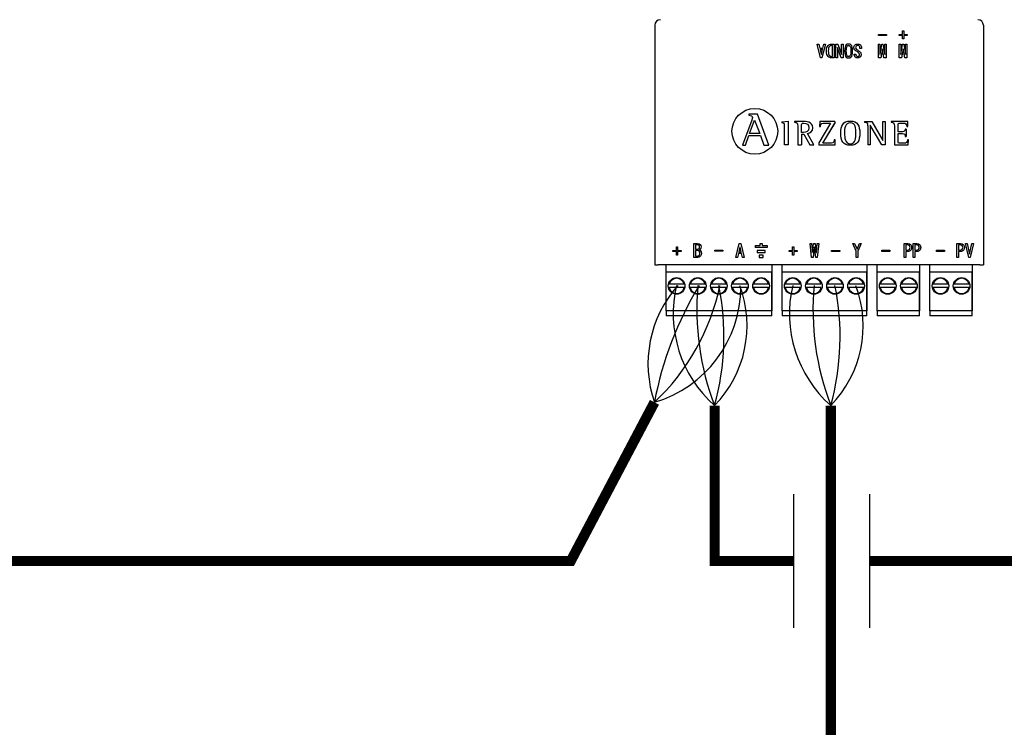
# Model space of a CAD drawing. Units: millimetres. Extents: x 358 to 30569, y 751 to 20258.
# Drawn here: x 7234 to 8207, y 2852 to 3551 of the extents above; entities that cross this region are included whole.
import ezdxf

# ---------------------------------------------------------------- set-up
doc = ezdxf.new("R2010")
doc.units = ezdxf.units.MM
doc.layers.add('AIRZONE CABLE', color=7, linetype='Continuous')
doc.layers.add('AIRZONE HARDWARE', color=7, linetype='Continuous')

msp = doc.modelspace()

# ---------------------------------------------------------------- linework, layer by layer
for p, q in [((7999.26, 2950.31), (7999.26, 3082.36)), ((8074.41, 2950.23), (8074.41, 3082.28))]:
    msp.add_line(p, q)
at = {"layer": 'AIRZONE CABLE', "color": 7, "linetype": 'ByBlock', "lineweight": -2, "const_width": 10.08}
for points in [[(7777.29, 3013.44), (7861.49, 3173.06), (7861.49, 3173.06), (7861.49, 3173.06), (7861.49, 3173.06)], [(7920.92, 3016.78), (7920.92, 3169.89), (7920.92, 3169.89), (7920.92, 3169.89), (7920.92, 3169.89)], [(8035.68, 2727.56), (8035.68, 3169.89), (8035.68, 3169.89), (8035.68, 3169.89), (8035.68, 3169.89)], [(7778.77, 3016.25), (7092.71, 3016.25), (7092.71, 3016.25), (7092.71, 3016.25), (7092.71, 3016.25)], [(7781.82, 3016.25), (7304.33, 3016.25)], [(7999.26, 3016.33), (7916.17, 3016.33), (7916.17, 3016.33), (7916.17, 3016.33), (7916.17, 3016.33)], [(8778.65, 3016.25), (8074.41, 3016.25), (8074.41, 3016.25), (8074.41, 3016.25), (8074.41, 3016.25)]]:
    msp.add_lwpolyline(points, dxfattribs=at)
at = {"layer": 'AIRZONE CABLE', "color": 1, "lineweight": 30}
for centre, radius, start, end in [((7971.6, 3211.05), 116.49, 138.44349, 199.03556), ((8000.97, 3260.53), 120.94, 166.58295, 228.55221), ((8115.73, 3260.53), 120.94, 166.58295, 228.55221)]:
    msp.add_arc(centre, radius, start, end, dxfattribs=at)
at = {"layer": 'AIRZONE CABLE', "color": 3, "lineweight": 30}
for centre, radius, start, end in [((8200.59, 3109.41), 345.03, 148.7303, 169.36899), ((8166.24, 3264.38), 262.89, 174.71483, 201.06573), ((8281, 3264.38), 262.89, 174.71483, 201.06573)]:
    msp.add_arc(centre, radius, start, end, dxfattribs=at)
at = {"layer": 'AIRZONE CABLE', "color": 7, "lineweight": 30}
for centre, radius, start, end in [((7708.46, 3334.82), 222.67, 313.41071, 347.96367), ((7676.07, 3237.82), 254.1, 344.49398, 11.52736), ((7790.82, 3237.82), 254.1, 344.49398, 11.52736)]:
    msp.add_arc(centre, radius, start, end, dxfattribs=at)
at = {"layer": 'AIRZONE CABLE', "color": 5, "lineweight": 30}
for centre, radius, start, end in [((7840.39, 3248.56), 112.58, 315.66815, 20.65565), ((7955.15, 3248.56), 112.58, 315.66815, 20.65565), ((7827.65, 3287.44), 119.28, 286.47988, 359.77253)]:
    msp.add_arc(centre, radius, start, end, dxfattribs=at)
at = {"layer": 'AIRZONE HARDWARE'}
for p, q in [((7861.82, 3545.62), (7861.82, 3308.82)), ((8186.48, 3545.62), (8186.48, 3308.82)), ((7960.97, 3327.89), (7960.97, 3325.89))]:
    msp.add_line(p, q, dxfattribs=at)
at = {"layer": 'AIRZONE HARDWARE', "color": 7, "linetype": 'Continuous'}
for p, q in [((8082.77, 3535.44), (8082.77, 3536.56)), ((8082.77, 3536.56), (8090.77, 3536.56)), ((8090.77, 3535.44), (8082.77, 3535.44)), ((8082.77, 3535.44), (8082.77, 3535.43)), ((8090.77, 3535.43), (8082.77, 3535.43)), ((8090.77, 3536.56), (8090.77, 3535.44)), ((8090.77, 3535.44), (8090.77, 3535.43)), ((8103.19, 3535.44), (8103.19, 3536.56)), ((8103.19, 3536.56), (8106.63, 3536.56)), ((8106.63, 3535.44), (8103.19, 3535.44)), ((8103.19, 3535.44), (8103.19, 3535.43)), ((8106.63, 3535.43), (8103.19, 3535.43)), ((8106.63, 3536.56), (8106.63, 3540.01)), ((8106.63, 3540.01), (8107.83, 3540.01)), ((8106.63, 3532), (8106.63, 3535.44)), ((8107.83, 3532), (8106.63, 3532)), ((8106.63, 3532), (8106.63, 3531.99)), ((8107.83, 3531.99), (8106.63, 3531.99)), ((8107.83, 3540.01), (8107.83, 3536.56)), ((8107.83, 3536.56), (8111.27, 3536.56)), ((8111.27, 3535.44), (8107.83, 3535.44)), ((8107.83, 3535.44), (8107.83, 3532)), ((8111.27, 3535.43), (8107.83, 3535.43)), ((8107.83, 3532), (8107.83, 3531.99)), ((8111.27, 3536.56), (8111.27, 3535.44)), ((8111.27, 3535.44), (8111.27, 3535.43)), ((8025.6, 3513.29), (8022.09, 3526.99)), ((8022.09, 3526.99), (8022.09, 3526.98)), ((8022.09, 3526.99), (8023.77, 3526.99)), ((8025.6, 3513.28), (8022.09, 3526.98)), ((8023.77, 3526.99), (8024.76, 3522.98)), ((8024.76, 3522.98), (8027.84, 3522.98)), ((8027.49, 3521.65), (8025.11, 3521.65)), ((8025.11, 3521.65), (8026.23, 3517.01)), ((8027.49, 3521.64), (8025.11, 3521.64)), ((8026.37, 3517.01), (8027.49, 3521.65)), ((8030.51, 3526.99), (8027, 3513.29)), ((8030.51, 3526.98), (8027, 3513.28)), ((8027.84, 3522.98), (8028.83, 3526.99)), ((8028.83, 3526.99), (8030.51, 3526.99)), ((8030.51, 3526.99), (8030.51, 3526.98)), ((8037.33, 3525.65), (8036.56, 3525.65)), ((8037.33, 3525.64), (8036.56, 3525.64)), ((8037.33, 3514.63), (8037.33, 3525.65)), ((8038.95, 3526.99), (8038.95, 3513.29)), ((8040.7, 3513.29), (8040.7, 3526.99)), ((8040.7, 3526.99), (8042.66, 3526.99)), ((8042.31, 3523.55), (8042.31, 3513.29)), ((8042.39, 3523.55), (8042.31, 3523.55)), ((8042.39, 3523.54), (8042.31, 3523.54)), ((8046.04, 3513.29), (8042.39, 3523.55)), ((8042.39, 3523.55), (8042.39, 3523.54)), ((8046.04, 3513.28), (8042.39, 3523.54)), ((8042.66, 3526.99), (8046.32, 3516.73)), ((8046.39, 3516.73), (8046.39, 3526.99)), ((8046.39, 3526.99), (8048.01, 3526.99)), ((8048.01, 3526.99), (8048.01, 3513.29)), ((8058.54, 3523.2), (8058.54, 3523.19)), ((8066.06, 3522.7), (8064.44, 3522.7)), ((8064.44, 3522.7), (8064.44, 3522.69)), ((8066.06, 3522.69), (8064.44, 3522.69)), ((8066.06, 3522.7), (8066.06, 3522.69)), ((8082.9, 3513.29), (8082.9, 3526.99)), ((8082.9, 3526.99), (8084.31, 3526.99)), ((8084.31, 3526.99), (8084.31, 3516.73)), ((8084.44, 3516.73), (8086.13, 3526.99)), ((8086.63, 3522.21), (8085.15, 3513.29)), ((8086.63, 3522.2), (8085.15, 3513.28)), ((8086.13, 3526.99), (8087.26, 3526.99)), ((8086.76, 3522.21), (8086.63, 3522.21)), ((8086.63, 3522.21), (8086.63, 3522.2)), ((8086.76, 3522.2), (8086.63, 3522.2)), ((8088.24, 3513.29), (8086.76, 3522.21)), ((8086.76, 3522.21), (8086.76, 3522.2)), ((8088.24, 3513.28), (8086.76, 3522.2)), ((8087.26, 3526.99), (8088.94, 3516.73)), ((8089.09, 3516.73), (8089.09, 3526.99)), ((8089.09, 3526.99), (8090.49, 3526.99)), ((8090.49, 3526.99), (8090.49, 3513.29)), ((8103.4, 3513.29), (8103.4, 3526.99)), ((8103.4, 3526.99), (8104.81, 3526.99)), ((8104.81, 3526.99), (8104.81, 3516.73)), ((8104.94, 3516.73), (8106.63, 3526.99)), ((8107.13, 3522.21), (8105.65, 3513.29)), ((8107.13, 3522.2), (8105.65, 3513.28)), ((8106.63, 3526.99), (8107.76, 3526.99)), ((8107.26, 3522.21), (8107.13, 3522.21)), ((8107.13, 3522.21), (8107.13, 3522.2)), ((8107.26, 3522.2), (8107.13, 3522.2)), ((8108.74, 3513.29), (8107.26, 3522.21)), ((8107.26, 3522.21), (8107.26, 3522.2)), ((8108.74, 3513.28), (8107.26, 3522.2)), ((8107.76, 3526.99), (8109.44, 3516.73)), ((8109.58, 3516.73), (8109.58, 3526.99)), ((8109.58, 3526.99), (8110.99, 3526.99)), ((8110.99, 3526.99), (8110.99, 3513.29)), ((8027, 3513.29), (8025.6, 3513.29)), ((8025.6, 3513.29), (8025.6, 3513.28)), ((8027, 3513.28), (8025.6, 3513.28)), ((8026.23, 3517.01), (8026.37, 3517.01)), ((8027, 3513.29), (8027, 3513.28)), ((8031.5, 3520.17), (8031.5, 3520.16)), ((8038.95, 3513.29), (8036.56, 3513.29)), ((8038.95, 3513.28), (8036.56, 3513.28)), ((8038.95, 3513.29), (8038.95, 3513.28)), ((8042.31, 3513.29), (8040.7, 3513.29)), ((8040.7, 3513.29), (8040.7, 3513.28)), ((8042.31, 3513.28), (8040.7, 3513.28)), ((8042.31, 3513.29), (8042.31, 3513.28)), ((8048.01, 3513.29), (8046.04, 3513.29)), ((8046.04, 3513.29), (8046.04, 3513.28)), ((8048.01, 3513.28), (8046.04, 3513.28)), ((8046.32, 3516.73), (8046.39, 3516.73)), ((8048.01, 3513.29), (8048.01, 3513.28)), ((8049.41, 3520.11), (8049.41, 3520.09)), ((8057.2, 3520.09), (8057.2, 3520.11)), ((8058.89, 3517.08), (8060.51, 3517.08)), ((8058.89, 3516.86), (8058.89, 3516.85)), ((8060.51, 3517.08), (8060.51, 3517.07)), ((8065.64, 3516.67), (8065.64, 3516.68)), ((8085.15, 3513.29), (8082.9, 3513.29)), ((8082.9, 3513.29), (8082.9, 3513.28)), ((8085.15, 3513.28), (8082.9, 3513.28)), ((8084.31, 3516.73), (8084.44, 3516.73)), ((8085.15, 3513.29), (8085.15, 3513.28)), ((8090.49, 3513.29), (8088.24, 3513.29)), ((8088.24, 3513.29), (8088.24, 3513.28)), ((8090.49, 3513.28), (8088.24, 3513.28)), ((8088.94, 3516.73), (8089.09, 3516.73)), ((8090.49, 3513.29), (8090.49, 3513.28)), ((8105.65, 3513.29), (8103.4, 3513.29)), ((8103.4, 3513.29), (8103.4, 3513.28)), ((8105.65, 3513.28), (8103.4, 3513.28)), ((8104.81, 3516.73), (8104.94, 3516.73)), ((8105.65, 3513.29), (8105.65, 3513.28)), ((8110.99, 3513.29), (8108.74, 3513.29)), ((8108.74, 3513.29), (8108.74, 3513.28)), ((8110.99, 3513.28), (8108.74, 3513.28)), ((8109.44, 3516.73), (8109.58, 3516.73)), ((8110.99, 3513.29), (8110.99, 3513.28)), ((7954.87, 3457.6), (7954.87, 3456.6)), ((7963.35, 3457.6), (7954.87, 3457.6)), ((7963.35, 3457.59), (7954.87, 3457.59)), ((7958.34, 3454.47), (7958.34, 3454.48)), ((7974.36, 3427.24), (7963.35, 3457.6)), ((7963.35, 3457.6), (7963.35, 3457.59)), ((7957.57, 3451.82), (7948.6, 3427.24)), ((7955.54, 3438.74), (7960.37, 3451.91)), ((7957.57, 3451.82), (7957.57, 3451.81)), ((7960.37, 3451.91), (7965.51, 3438.74)), ((7987.25, 3450.17), (7993.69, 3450.87)), ((7987.25, 3450.17), (7987.25, 3449.2)), ((7993.69, 3450.87), (7993.69, 3427.31)), ((7999.76, 3450.49), (7999.76, 3449.74)), ((8006.82, 3439.64), (8006.82, 3445.77)), ((8017.95, 3444.32), (8017.95, 3444.33)), ((8035.43, 3448.88), (8023.89, 3429.31)), ((8024.72, 3450.49), (8024.58, 3445.5)), ((8024.58, 3445.5), (8024.58, 3445.49)), ((8024.58, 3445.5), (8025.54, 3445.5)), ((8024.58, 3445.49), (8025.54, 3445.49)), ((8039.67, 3450.49), (8024.72, 3450.49)), ((8025.54, 3445.5), (8025.54, 3445.49)), ((8027.99, 3428.93), (8039.67, 3448.67)), ((8027.99, 3428.92), (8039.67, 3448.66)), ((8039.67, 3450.49), (8039.67, 3448.66)), ((8069.01, 3450.49), (8069.01, 3449.71)), ((8069.01, 3450.49), (8076.28, 3450.49)), ((8072.46, 3446.09), (8072.46, 3427.3)), ((8074.69, 3446.91), (8074.63, 3446.91)), ((8074.63, 3446.91), (8074.63, 3427.3)), ((8086.06, 3427.31), (8074.69, 3446.91)), ((8076.28, 3450.49), (8087.13, 3431.76)), ((8087.2, 3431.76), (8087.2, 3450.49)), ((8087.2, 3450.49), (8089.37, 3450.49)), ((8089.37, 3450.49), (8089.37, 3427.31)), ((8095.24, 3450.49), (8095.24, 3449.72)), ((8111.75, 3450.49), (8095.24, 3450.49)), ((8110.88, 3445.4), (8111.86, 3445.4)), ((8111.86, 3445.4), (8111.75, 3450.49)), ((7951.39, 3427.24), (7954.78, 3436.62)), ((7954.78, 3436.62), (7966.28, 3436.62)), ((7965.51, 3438.74), (7955.54, 3438.74)), ((7966.28, 3436.62), (7969.67, 3427.24)), ((8006.82, 3438.02), (8006.82, 3427.31)), ((8006.82, 3438.02), (8008.96, 3438.02)), ((8008.96, 3438.02), (8015.05, 3427.31)), ((8019.01, 3427.31), (8012.68, 3438.64)), ((8102.3, 3438.61), (8102.3, 3438.6)), ((8110.26, 3442.88), (8109.29, 3442.88)), ((8109.29, 3435.65), (8109.29, 3435.64)), ((8109.29, 3435.64), (8110.26, 3435.64)), ((8110.26, 3442.88), (8110.26, 3435.64)), ((7948.6, 3427.24), (7951.39, 3427.24)), ((7969.67, 3427.24), (7974.36, 3427.24)), ((7993.69, 3427.31), (7989.9, 3427.31)), ((8003.03, 3427.31), (8006.82, 3427.31)), ((8015.05, 3427.31), (8019.01, 3427.31)), ((8023.89, 3429.31), (8023.89, 3427.3)), ((8023.89, 3427.31), (8039.94, 3427.31)), ((8023.89, 3427.3), (8039.94, 3427.3)), ((8040.08, 3432.31), (8039.12, 3432.31)), ((8039.94, 3427.31), (8040.08, 3432.31)), ((8039.94, 3427.3), (8040.08, 3432.29)), ((8039.94, 3427.31), (8039.94, 3427.3)), ((8040.08, 3432.31), (8040.08, 3432.29)), ((8074.63, 3427.3), (8072.46, 3427.3)), ((8089.37, 3427.31), (8086.06, 3427.31)), ((8087.13, 3431.76), (8087.2, 3431.76)), ((8098.51, 3427.31), (8112.27, 3427.31)), ((8112.37, 3432.31), (8111.39, 3432.31)), ((8112.27, 3427.31), (8112.37, 3432.31)), ((8112.37, 3432.31), (8112.37, 3432.29)), ((7900.45, 3316.2), (7900.45, 3329.9)), ((7900.45, 3329.9), (7904.11, 3329.9)), ((7902.07, 3328.57), (7902.07, 3324.42)), ((7941.77, 3316.2), (7945.28, 3329.9)), ((7945.28, 3329.9), (7946.69, 3329.9)), ((7946.69, 3329.9), (7950.2, 3316.2)), ((8016.75, 3316.21), (8015.21, 3329.91)), ((8015.21, 3329.91), (8015.21, 3329.9)), ((8015.21, 3329.91), (8016.62, 3329.91)), ((8016.62, 3329.91), (8017.52, 3321.13)), ((8017.67, 3321.13), (8018.71, 3329.91)), ((8018.71, 3329.91), (8020.27, 3329.91)), ((8020.27, 3329.91), (8021.32, 3321.13)), ((8021.46, 3321.13), (8022.37, 3329.91)), ((8023.78, 3329.91), (8022.24, 3316.21)), ((8022.37, 3329.91), (8023.78, 3329.91)), ((8023.78, 3329.91), (8023.78, 3329.9)), ((8057.55, 3329.91), (8059.16, 3329.91)), ((8060.85, 3322.46), (8057.55, 3329.91)), ((8059.16, 3329.91), (8061.62, 3324.36)), ((8061.7, 3324.36), (8064.15, 3329.91)), ((8065.77, 3329.91), (8062.47, 3322.46)), ((8064.15, 3329.91), (8065.77, 3329.91)), ((8108.19, 3316.2), (8108.19, 3329.9)), ((8108.19, 3329.9), (8111.84, 3329.9)), ((8109.81, 3328.57), (8109.81, 3323.37)), ((8117.18, 3316.2), (8117.18, 3329.9)), ((8117.18, 3329.9), (8120.83, 3329.9)), ((8118.8, 3328.57), (8118.8, 3323.37)), ((8160.31, 3316.2), (8160.31, 3329.9)), ((8160.31, 3329.9), (8163.96, 3329.9)), ((8161.93, 3328.57), (8161.93, 3323.37)), ((8171.97, 3316.2), (8168.67, 3329.9)), ((8168.67, 3329.9), (8170.29, 3329.9)), ((8170.29, 3329.9), (8172.67, 3319.51)), ((8172.81, 3319.51), (8175.2, 3329.9)), ((8176.82, 3329.9), (8173.51, 3316.2)), ((8175.2, 3329.9), (8176.82, 3329.9)), ((7879.66, 3321.97), (7879.66, 3323.1)), ((7879.66, 3323.1), (7883.11, 3323.1)), ((7883.11, 3321.97), (7879.66, 3321.97)), ((7883.11, 3323.1), (7883.11, 3326.53)), ((7883.11, 3326.53), (7884.3, 3326.53)), ((7883.11, 3318.53), (7883.11, 3321.97)), ((7884.3, 3318.53), (7883.11, 3318.53)), ((7884.3, 3326.53), (7884.3, 3323.1)), ((7884.3, 3323.1), (7887.74, 3323.1)), ((7887.74, 3321.97), (7884.3, 3321.97)), ((7884.3, 3321.97), (7884.3, 3318.53)), ((7887.74, 3323.1), (7887.74, 3321.97)), ((7902.07, 3324.42), (7904.18, 3324.42)), ((7902.07, 3323.08), (7902.07, 3317.54)), ((7907.62, 3326.52), (7907.62, 3326.53)), ((7921.09, 3322.31), (7921.09, 3323.44)), ((7921.09, 3323.44), (7929.09, 3323.44)), ((7929.09, 3322.31), (7921.09, 3322.31)), ((7929.09, 3323.44), (7929.09, 3322.31)), ((7944.44, 3320.21), (7943.46, 3316.2)), ((7947.53, 3320.21), (7944.44, 3320.21)), ((7945.92, 3326.18), (7944.79, 3321.54)), ((7944.79, 3321.54), (7947.18, 3321.54)), ((7946.05, 3326.18), (7945.92, 3326.18)), ((7947.18, 3321.54), (7946.05, 3326.18)), ((7948.51, 3316.2), (7947.53, 3320.21)), ((7994.42, 3321.97), (7994.42, 3323.1)), ((7994.42, 3323.1), (7997.87, 3323.1)), ((7997.87, 3321.97), (7994.42, 3321.97)), ((7997.87, 3323.1), (7997.87, 3326.53)), ((7997.87, 3326.53), (7999.06, 3326.53)), ((7997.87, 3318.53), (7997.87, 3321.97)), ((7999.06, 3318.53), (7997.87, 3318.53)), ((7999.06, 3326.53), (7999.06, 3323.1)), ((7999.06, 3323.1), (8002.5, 3323.1)), ((8002.5, 3321.97), (7999.06, 3321.97)), ((7999.06, 3321.97), (7999.06, 3318.53)), ((8002.5, 3323.1), (8002.5, 3321.97)), ((8017.52, 3321.13), (8017.67, 3321.13)), ((8019.42, 3326.46), (8018.16, 3316.21)), ((8019.56, 3326.46), (8019.42, 3326.46)), ((8020.83, 3316.21), (8019.56, 3326.46)), ((8021.32, 3321.13), (8021.46, 3321.13)), ((8036.55, 3323.1), (8044.56, 3323.1)), ((8036.55, 3321.97), (8036.55, 3323.1)), ((8044.56, 3321.97), (8036.55, 3321.97)), ((8044.56, 3323.1), (8044.56, 3321.97)), ((8060.85, 3316.21), (8060.85, 3322.46)), ((8061.62, 3324.36), (8061.7, 3324.36)), ((8062.47, 3322.46), (8062.47, 3316.21)), ((8086.09, 3322.17), (8086.09, 3323.3)), ((8086.09, 3323.3), (8094.09, 3323.3)), ((8094.09, 3322.17), (8086.09, 3322.17)), ((8094.09, 3323.3), (8094.09, 3322.17)), ((8109.81, 3322.03), (8109.81, 3316.2)), ((8115.57, 3325.95), (8115.57, 3325.96)), ((8118.8, 3322.03), (8118.8, 3316.2)), ((8124.56, 3325.95), (8124.56, 3325.96)), ((8140.11, 3322.17), (8140.11, 3323.3)), ((8140.11, 3323.3), (8148.12, 3323.3)), ((8148.12, 3322.17), (8140.11, 3322.17)), ((8148.12, 3323.3), (8148.12, 3322.17)), ((8161.93, 3322.03), (8161.93, 3316.2)), ((8167.68, 3325.95), (8167.68, 3325.96)), ((8172.67, 3319.51), (8172.81, 3319.51)), ((7861.82, 3308.82), (7865.24, 3308.82)), ((8183.07, 3308.82), (7865.24, 3308.82)), ((7872.9, 3263.34), (7872.9, 3308.82)), ((7943.46, 3316.2), (7941.77, 3316.2)), ((7950.2, 3316.2), (7948.51, 3316.2)), ((7977.3, 3308.82), (7977.3, 3263.34)), ((7987.65, 3263.34), (7987.65, 3308.82)), ((8018.16, 3316.21), (8016.75, 3316.21)), ((8022.24, 3316.21), (8020.83, 3316.21)), ((8062.47, 3316.21), (8060.85, 3316.21)), ((8071.17, 3308.82), (8071.17, 3263.34)), ((8081.55, 3263.34), (8081.55, 3308.82)), ((8109.81, 3316.2), (8108.19, 3316.2)), ((8118.8, 3316.2), (8117.18, 3316.2)), ((8123.31, 3308.82), (8123.31, 3263.34)), ((8133.66, 3263.34), (8133.66, 3308.82)), ((8161.93, 3316.2), (8160.31, 3316.2)), ((8173.51, 3316.2), (8171.97, 3316.2)), ((8175.42, 3308.82), (8175.42, 3263.34)), ((8183.07, 3308.82), (8186.48, 3308.82)), ((7977.3, 3301.7), (7872.9, 3301.7)), ((7872.9, 3263.34), (7872.9, 3301.7)), ((7977.3, 3263.34), (7977.3, 3301.7)), ((8071.17, 3301.7), (7987.65, 3301.7)), ((7987.65, 3263.34), (7987.65, 3301.7)), ((8071.17, 3263.34), (8071.17, 3301.7)), ((8123.31, 3301.7), (8081.55, 3301.7)), ((8081.55, 3263.34), (8081.55, 3301.7)), ((8123.31, 3263.34), (8123.31, 3301.7)), ((8175.42, 3301.7), (8133.66, 3301.7)), ((8133.66, 3263.34), (8133.66, 3301.7)), ((8175.42, 3263.34), (8175.42, 3301.7)), ((7890.69, 3289.64), (7875.98, 3289.64)), ((7911.57, 3289.64), (7896.86, 3289.64)), ((7932.45, 3289.64), (7917.74, 3289.64)), ((7953.33, 3289.64), (7938.62, 3289.64)), ((7974.21, 3289.64), (7959.5, 3289.64)), ((8005.45, 3289.64), (7990.74, 3289.64)), ((8026.33, 3289.64), (8011.62, 3289.64)), ((8047.21, 3289.64), (8032.5, 3289.64)), ((8068.09, 3289.64), (8053.38, 3289.64)), ((8099.34, 3289.64), (8084.63, 3289.64)), ((8120.22, 3289.64), (8105.51, 3289.64)), ((8151.46, 3289.64), (8136.75, 3289.64)), ((8172.34, 3289.64), (8157.63, 3289.64)), ((7890.69, 3286.36), (7875.98, 3286.36)), ((7911.57, 3286.36), (7896.86, 3286.36)), ((7932.45, 3286.36), (7917.74, 3286.36)), ((7953.33, 3286.36), (7938.62, 3286.36)), ((7974.21, 3286.36), (7959.5, 3286.36)), ((8005.45, 3286.36), (7990.74, 3286.36)), ((8026.33, 3286.36), (8011.62, 3286.36)), ((8047.21, 3286.36), (8032.5, 3286.36)), ((8068.09, 3286.36), (8053.38, 3286.36)), ((8099.34, 3286.36), (8084.63, 3286.36)), ((8120.22, 3286.36), (8105.51, 3286.36)), ((8151.46, 3286.36), (8136.75, 3286.36)), ((8172.34, 3286.36), (8157.63, 3286.36)), ((7977.3, 3263.34), (7872.9, 3263.34)), ((7872.9, 3263.34), (7872.9, 3259.48)), ((7872.9, 3259.48), (7872.9, 3258.41)), ((7977.3, 3259.48), (7977.3, 3263.34)), ((7977.3, 3258.41), (7977.3, 3259.48)), ((8071.17, 3263.34), (7987.65, 3263.34)), ((7987.65, 3263.34), (7987.65, 3259.48)), ((7987.65, 3259.48), (7987.65, 3258.41)), ((8071.17, 3259.48), (8071.17, 3263.34)), ((8071.17, 3258.41), (8071.17, 3259.48)), ((8123.31, 3263.34), (8081.55, 3263.34)), ((8081.55, 3263.34), (8081.55, 3259.48)), ((8081.55, 3259.48), (8081.55, 3258.41)), ((8123.31, 3259.48), (8123.31, 3263.34)), ((8123.31, 3258.41), (8123.31, 3259.48)), ((8175.42, 3263.34), (8133.66, 3263.34)), ((8133.66, 3263.34), (8133.66, 3259.48)), ((8133.66, 3259.48), (8133.66, 3258.41)), ((8175.42, 3259.48), (8175.42, 3263.34)), ((8175.42, 3258.41), (8175.42, 3259.48)), ((7977.3, 3258.41), (7872.9, 3258.41)), ((8071.17, 3258.41), (7987.65, 3258.41)), ((8123.31, 3258.41), (8081.55, 3258.41)), ((8175.42, 3258.41), (8133.66, 3258.41))]:
    msp.add_line(p, q, dxfattribs=at)
at = {"layer": 'AIRZONE HARDWARE', "color": 7, "linetype": 'Continuous', "ltscale": 25.4}
for p, q in [((7960.97, 3327.89), (7965.85, 3327.89)), ((7965.85, 3327.89), (7965.85, 3329.9)), ((7965.85, 3329.9), (7967.86, 3329.9)), ((7967.86, 3329.9), (7967.86, 3327.89)), ((7967.86, 3327.89), (7972.74, 3327.89)), ((7972.74, 3327.89), (7972.74, 3325.89)), ((7972.74, 3325.89), (7960.97, 3325.89)), ((7970.78, 3323.08), (7962.93, 3323.08)), ((7962.93, 3323.08), (7962.93, 3321.07)), ((7962.93, 3321.07), (7970.78, 3321.07)), ((7968.82, 3318.26), (7964.89, 3318.26)), ((7964.89, 3318.26), (7964.89, 3316.2)), ((7968.82, 3316.2), (7968.82, 3318.26)), ((7970.78, 3321.07), (7970.78, 3323.08)), ((7964.89, 3316.2), (7968.82, 3316.2))]:
    msp.add_line(p, q, dxfattribs=at)
at = {"layer": 'AIRZONE HARDWARE'}
msp.add_circle((7960.66, 3440.78), 22.6, dxfattribs=at)
at = {"layer": 'AIRZONE HARDWARE', "color": 7, "linetype": 'Continuous'}
for centre in [(7883.34, 3288), (7904.22, 3288), (7925.1, 3288), (7945.98, 3288), (7966.86, 3288), (7998.09, 3288), (8018.97, 3288), (8039.85, 3288), (8060.73, 3288), (8091.99, 3288), (8112.87, 3288), (8144.1, 3288), (8164.98, 3288)]:
    msp.add_circle(centre, 8.22, dxfattribs=at)
for centre, radius, start, end in [((7867.3, 3545.57), 5.48, 90, 179.5), ((8181, 3545.57), 5.48, 0.5, 90), ((7883.34, 3288), 7.54, 12.60226, 167.39774), ((7904.22, 3288), 7.54, 12.60226, 167.39774), ((7925.1, 3288), 7.54, 12.60226, 167.39774), ((7945.98, 3288), 7.54, 12.60226, 167.39774), ((7966.86, 3288), 7.54, 12.60226, 167.39774), ((7998.09, 3288), 7.54, 12.60226, 167.39774), ((8018.97, 3288), 7.54, 12.60226, 167.39774), ((8039.85, 3288), 7.54, 12.60226, 167.39774), ((8060.73, 3288), 7.54, 12.60226, 167.39774), ((8091.99, 3288), 7.54, 12.60226, 167.39774), ((8112.87, 3288), 7.54, 12.60226, 167.39774), ((8144.1, 3288), 7.54, 12.60226, 167.39774), ((8164.98, 3288), 7.54, 12.60226, 167.39774), ((7883.34, 3288), 7.54, 192.60226, 347.39774), ((7904.22, 3288), 7.54, 192.60226, 347.39774), ((7925.1, 3288), 7.54, 192.60226, 347.39774), ((7945.98, 3288), 7.54, 192.60226, 347.39774), ((7966.86, 3288), 7.54, 192.60226, 347.39774), ((7998.09, 3288), 7.54, 192.60226, 347.39774), ((8018.97, 3288), 7.54, 192.60226, 347.39774), ((8039.85, 3288), 7.54, 192.60226, 347.39774), ((8060.73, 3288), 7.54, 192.60226, 347.39774), ((8091.99, 3288), 7.54, 192.60226, 347.39774), ((8112.87, 3288), 7.54, 192.60226, 347.39774), ((8144.1, 3288), 7.54, 192.60226, 347.39774), ((8164.98, 3288), 7.54, 192.60226, 347.39774)]:
    msp.add_arc(centre, radius, start, end, dxfattribs=at)
for points, knots in [([(8036.56, 3513.29), (8035.1, 3513.29), (8033.96, 3513.72), (8032.04, 3515.64), (8031.5, 3517.51), (8031.5, 3522.8), (8031.99, 3524.6), (8032.97, 3525.59), (8033.91, 3526.52), (8035.1, 3526.99), (8036.56, 3526.99), (8037.36, 3526.99), (8038.15, 3526.99), (8038.95, 3526.99)], [0, 0, 0, 0, 0.199565, 0.199565, 0.456148, 0.456148, 0.709431, 0.709431, 0.709431, 0.890646, 0.890646, 0.890646, 1, 1, 1, 1]), ([(8036.56, 3525.65), (8035.71, 3525.65), (8034.97, 3525.33), (8033.6, 3523.97), (8033.25, 3522.47), (8033.25, 3517.84), (8033.63, 3516.29), (8034.98, 3514.93), (8035.71, 3514.63), (8036.56, 3514.63), (8036.82, 3514.63), (8037.07, 3514.63), (8037.33, 3514.63)], [0, 0, 0, 0, 0.23536, 0.23536, 0.486004, 0.486004, 0.741323, 0.741323, 0.949687, 0.949687, 0.949687, 1, 1, 1, 1]), ([(8036.56, 3525.64), (8035.71, 3525.64), (8034.97, 3525.32), (8033.6, 3523.96), (8033.25, 3522.46), (8033.25, 3520.16), (8033.25, 3520.16), (8033.25, 3520.15)], [0, 0, 0, 0, 0.2353603, 0.2353603, 0.4860036, 0.4860036, 0.4864036, 0.4864036, 0.4864036, 0.4864036]), ([(8050.95, 3514.21), (8049.93, 3515.23), (8049.41, 3517.2), (8049.41, 3523.06), (8049.93, 3525.05), (8051.56, 3526.68), (8052.34, 3526.99), (8054.26, 3526.99), (8055.05, 3526.68), (8056.69, 3525.05), (8057.2, 3523.06), (8057.2, 3517.2), (8056.69, 3515.23), (8055.05, 3513.6), (8054.26, 3513.29), (8052.34, 3513.29), (8051.56, 3513.6), (8050.95, 3514.21)], [0, 0, 0, 0, 0.15152, 0.15152, 0.305722, 0.305722, 0.396958, 0.396958, 0.493216, 0.493216, 0.655906, 0.655906, 0.815767, 0.815767, 0.910351, 0.910351, 1, 1, 1, 1]), ([(8054.68, 3515.26), (8055.29, 3515.87), (8055.59, 3517.49), (8055.59, 3522.78), (8055.29, 3524.41), (8054.68, 3525.02), (8054.25, 3525.44), (8053.79, 3525.65), (8052.8, 3525.65), (8052.36, 3525.45), (8051.94, 3525.02), (8051.34, 3524.41), (8051.02, 3522.78), (8051.02, 3517.49), (8051.33, 3515.87), (8052.36, 3514.84), (8052.8, 3514.63), (8053.79, 3514.63), (8054.26, 3514.84), (8054.68, 3515.26)], [0, 0, 0, 0, 0.189428, 0.189428, 0.38257, 0.38257, 0.38257, 0.443872, 0.443872, 0.500065, 0.500065, 0.500065, 0.647276, 0.647276, 0.791656, 0.791656, 0.891299, 0.891299, 1, 1, 1, 1]), ([(8051.02, 3520.11), (8051.02, 3522.77), (8051.34, 3524.4), (8051.94, 3525.01), (8052.36, 3525.44), (8052.8, 3525.64), (8053.79, 3525.64), (8054.25, 3525.43), (8054.68, 3525.01), (8055.29, 3524.4), (8055.59, 3522.77), (8055.59, 3520.09), (8055.59, 3520.09), (8055.59, 3520.09)], [0.3529678, 0.3529678, 0.3529678, 0.3529678, 0.4999347, 0.4999347, 0.4999347, 0.556128, 0.556128, 0.6174298, 0.6174298, 0.6174298, 0.810572, 0.810572, 0.8107099, 0.8107099, 0.8107099, 0.8107099]), ([(8063.1, 3518.42), (8062.12, 3519.25), (8061.14, 3519.97), (8060.16, 3520.53), (8059.08, 3521.13), (8058.54, 3522.02), (8058.54, 3524.37), (8058.89, 3525.3), (8060.25, 3526.66), (8061.16, 3526.99), (8063.46, 3526.99), (8064.33, 3526.68), (8065.68, 3525.33), (8066.06, 3524.44), (8066.06, 3523.4), (8066.06, 3523.17), (8066.06, 3522.93), (8066.06, 3522.7)], [0, 0, 0, 0, 0.185901, 0.185901, 0.185901, 0.343503, 0.343503, 0.501105, 0.501105, 0.649097, 0.649097, 0.790607, 0.790607, 0.964008, 0.964008, 0.964008, 1, 1, 1, 1]), ([(8063.1, 3518.41), (8062.12, 3519.24), (8061.14, 3519.96), (8060.16, 3520.51), (8059.08, 3521.12), (8058.54, 3522.01), (8058.54, 3523.19), (8058.54, 3523.19), (8058.54, 3523.2)], [0, 0, 0, 0, 0.1859007, 0.1859007, 0.1859007, 0.3435026, 0.3435026, 0.3441128, 0.3441128, 0.3441128, 0.3441128]), ([(8064.44, 3522.7), (8064.44, 3522.91), (8064.44, 3523.12), (8064.44, 3523.33), (8064.44, 3524.09), (8064.25, 3524.65), (8063.51, 3525.4), (8063.04, 3525.59), (8061.73, 3525.59), (8061.16, 3525.4), (8060.79, 3525.02), (8060.38, 3524.6), (8060.16, 3524.06), (8060.16, 3522.71), (8060.48, 3522.14), (8061.14, 3521.72), (8062.31, 3520.98), (8063.41, 3520.17), (8064.44, 3519.34), (8065.19, 3518.72), (8065.59, 3517.91), (8065.64, 3516.88), (8065.69, 3515.84), (8065.33, 3514.98), (8064.59, 3514.27), (8063.89, 3513.62), (8063.1, 3513.29), (8061.24, 3513.29), (8060.44, 3513.57), (8059.17, 3514.84), (8058.85, 3515.82), (8058.89, 3517.08)], [0, 0, 0, 0, 0.022751, 0.022751, 0.022751, 0.077595, 0.077595, 0.133714, 0.133714, 0.20969, 0.20969, 0.20969, 0.276597, 0.276597, 0.346979, 0.346979, 0.346979, 0.493245, 0.493245, 0.493245, 0.594563, 0.594563, 0.594563, 0.69886, 0.69886, 0.69886, 0.779253, 0.779253, 0.877694, 0.877694, 1, 1, 1, 1]), ([(8064.44, 3523.12), (8064.44, 3523.19), (8064.44, 3523.26), (8064.44, 3523.32), (8064.44, 3524.08), (8064.25, 3524.64), (8063.51, 3525.39), (8063.04, 3525.57), (8061.73, 3525.57), (8061.16, 3525.39), (8060.79, 3525.01), (8060.38, 3524.59), (8060.16, 3524.06), (8060.16, 3523.41)], [0.015622, 0.015622, 0.015622, 0.015622, 0.0227513, 0.0227513, 0.0227513, 0.0775948, 0.0775948, 0.1337137, 0.1337137, 0.2096901, 0.2096901, 0.2096901, 0.2761063, 0.2761063, 0.2761063, 0.2761063]), ([(8036.56, 3513.28), (8035.1, 3513.28), (8033.96, 3513.71), (8032.04, 3515.62), (8031.5, 3517.5), (8031.5, 3520.16)], [0, 0, 0, 0, 0.1995646, 0.1995646, 0.4559583, 0.4559583, 0.4559583, 0.4559583]), ([(8049.41, 3520.1), (8049.41, 3520.1), (8049.41, 3520.1), (8049.41, 3517.19), (8049.93, 3515.22), (8050.95, 3514.19)], [0.8484132, 0.8484132, 0.8484132, 0.8484132, 0.84848, 0.84848, 1, 1, 1, 1]), ([(8050.95, 3514.19), (8051.56, 3513.59), (8052.34, 3513.28), (8054.26, 3513.28), (8055.05, 3513.59), (8056.69, 3515.22), (8057.2, 3517.19), (8057.2, 3520.1), (8057.2, 3520.1), (8057.2, 3520.11)], [0, 0, 0, 0, 0.0896493, 0.0896493, 0.1842335, 0.1842335, 0.344094, 0.344094, 0.3443652, 0.3443652, 0.3443652, 0.3443652]), ([(8065.64, 3516.67), (8065.64, 3515.72), (8065.28, 3514.92), (8064.59, 3514.26), (8063.89, 3513.61), (8063.1, 3513.28), (8061.24, 3513.28), (8060.44, 3513.56), (8059.26, 3514.74), (8058.94, 3515.56), (8058.89, 3516.6)], [0.6012726, 0.6012726, 0.6012726, 0.6012726, 0.6988596, 0.6988596, 0.6988596, 0.7792532, 0.7792532, 0.8776943, 0.8776943, 0.9842008, 0.9842008, 0.9842008, 0.9842008]), ([(8060.51, 3517.08), (8060.42, 3516.29), (8060.6, 3515.66), (8061.4, 3514.87), (8061.79, 3514.69), (8062.74, 3514.69), (8063.13, 3514.87), (8063.46, 3515.19), (8063.88, 3515.61), (8064.09, 3516.11), (8064.09, 3517.27), (8063.76, 3517.86), (8063.1, 3518.42)], [0, 0, 0, 0, 0.23417, 0.23417, 0.39596, 0.39596, 0.55775, 0.55775, 0.55775, 0.769119, 0.769119, 1, 1, 1, 1]), ([(7954.87, 3456.6), (7956.67, 3456.33), (7958.34, 3456.29), (7958.34, 3454.48), (7958.34, 3454.17), (7957.85, 3452.59), (7957.57, 3451.82)], [0, 0, 0, 0, 0.5, 0.5, 0.5, 1, 1, 1, 1]), ([(7989.9, 3427.31), (7989.9, 3429.18), (7989.9, 3444.27), (7989.9, 3445.95), (7989.9, 3448.59), (7989.81, 3448.85), (7987.25, 3449.21)], [0, 0, 0, 0, 0.5, 0.5, 0.5, 1, 1, 1, 1]), ([(8012.68, 3438.64), (8015.4, 3439.09), (8017.95, 3440.4), (8017.95, 3444.33), (8017.95, 3450.49), (8010.82, 3450.49), (8008.23, 3450.49), (8007.38, 3450.49), (8000.52, 3450.49), (7999.76, 3450.49)], [0, 0, 0, 0, 0.333333, 0.333333, 0.333333, 0.666667, 0.666667, 0.666667, 1, 1, 1, 1]), ([(7999.76, 3449.74), (8002.96, 3449.22), (8003.03, 3449.22), (8003.03, 3445.81), (8003.03, 3443.96), (8003.03, 3428.98), (8003.03, 3427.31)], [0, 0, 0, 0, 0.5, 0.5, 0.5, 1, 1, 1, 1]), ([(8006.82, 3445.77), (8006.82, 3448.25), (8006.82, 3448.88), (8009.13, 3448.88), (8012.02, 3448.88), (8014.16, 3447.84), (8014.16, 3444.12), (8014.16, 3440.26), (8011.02, 3439.64), (8008.78, 3439.64), (8008.59, 3439.64), (8007, 3439.64), (8006.82, 3439.64)], [0, 0, 0, 0, 0.25, 0.25, 0.25, 0.5, 0.5, 0.5, 0.75, 0.75, 0.75, 1, 1, 1, 1]), ([(8025.54, 3445.5), (8025.54, 3448.88), (8027.54, 3448.88), (8029.61, 3448.88), (8030.19, 3448.88), (8034.91, 3448.88), (8035.43, 3448.88)], [0, 0, 0, 0, 0.5, 0.5, 0.5, 1, 1, 1, 1]), ([(8025.54, 3445.49), (8025.54, 3448.86), (8027.54, 3448.86), (8029.61, 3448.86), (8030.19, 3448.86), (8034.91, 3448.86), (8035.43, 3448.86)], [0, 0, 0, 0, 0.5, 0.5, 0.5, 1, 1, 1, 1]), ([(8055.01, 3426.93), (8062.18, 3426.93), (8064.35, 3431.51), (8064.35, 3438.82), (8064.35, 3446.22), (8062.18, 3450.87), (8055.01, 3450.87), (8047.54, 3450.87), (8045.47, 3446.22), (8045.47, 3438.82), (8045.47, 3431.45), (8047.75, 3426.93), (8055.01, 3426.93)], [0, 0, 0, 0, 0.25, 0.25, 0.25, 0.5, 0.5, 0.5, 0.75, 0.75, 0.75, 1, 1, 1, 1]), ([(8049.26, 3438.82), (8049.26, 3443.47), (8049.67, 3449.25), (8055.01, 3449.25), (8060.25, 3449.25), (8060.56, 3443.33), (8060.56, 3438.82), (8060.56, 3434.41), (8060.35, 3428.55), (8055.01, 3428.55), (8049.78, 3428.55), (8049.26, 3434.55), (8049.26, 3438.82)], [0, 0, 0, 0, 0.25, 0.25, 0.25, 0.5, 0.5, 0.5, 0.75, 0.75, 0.75, 1, 1, 1, 1]), ([(8072.46, 3446.07), (8072.46, 3446.49), (8072.45, 3447.06), (8072.36, 3447.91), (8072.18, 3448.48), (8071.92, 3448.81), (8071.7, 3448.99), (8071.44, 3449.14), (8071.01, 3449.3), (8070.48, 3449.43), (8069.78, 3449.57), (8069.33, 3449.65), (8069.01, 3449.71)], [0, 0, 0, 0, 0.193315, 0.309147, 0.427379, 0.489029, 0.521028, 0.572868, 0.643576, 0.750199, 0.849314, 1, 1, 1, 1]), ([(8095.24, 3449.72), (8098.41, 3449.21), (8098.51, 3449.21), (8098.51, 3445.8), (8098.51, 3443.95), (8098.51, 3428.96), (8098.51, 3427.3)], [0, 0, 0, 0, 0.5, 0.5, 0.5, 1, 1, 1, 1]), ([(8102.3, 3440.23), (8102.3, 3440.91), (8102.3, 3446.47), (8102.3, 3447.08), (8102.3, 3448.74), (8102.75, 3448.88), (8104.47, 3448.88), (8104.74, 3448.88), (8106.91, 3448.88), (8107.16, 3448.88), (8109.43, 3448.88), (8110.88, 3448.15), (8110.88, 3445.4)], [0, 0, 0, 0, 0.25, 0.25, 0.25, 0.5, 0.5, 0.5, 0.75, 0.75, 0.75, 1, 1, 1, 1]), ([(8109.29, 3442.88), (8109.08, 3441.74), (8108.84, 3440.23), (8106.47, 3440.23), (8106.05, 3440.23), (8102.67, 3440.23), (8102.3, 3440.23)], [0, 0, 0, 0, 0.5, 0.5, 0.5, 1, 1, 1, 1]), ([(8111.39, 3432.31), (8111.19, 3429.62), (8110.26, 3428.93), (8108.29, 3428.93), (8107.91, 3428.93), (8104.81, 3428.93), (8104.47, 3428.93), (8102.75, 3428.93), (8102.3, 3429), (8102.3, 3430.93), (8102.3, 3431.7), (8102.3, 3437.92), (8102.3, 3438.61)], [0, 0, 0, 0, 0.25, 0.25, 0.25, 0.5, 0.5, 0.5, 0.75, 0.75, 0.75, 1, 1, 1, 1]), ([(8102.3, 3438.61), (8102.72, 3438.61), (8106.09, 3438.61), (8106.47, 3438.61), (8108.53, 3438.61), (8109.29, 3437.51), (8109.29, 3435.65)], [0, 0, 0, 0, 0.5, 0.5, 0.5, 1, 1, 1, 1]), ([(8039.12, 3432.31), (8039.12, 3428.97), (8037.12, 3428.93), (8035.05, 3428.93), (8034.35, 3428.93), (8028.63, 3428.93), (8027.99, 3428.93)], [0, 0, 0, 0, 0.5, 0.5, 0.5, 1, 1, 1, 1]), ([(7904.18, 3324.42), (7904.69, 3324.42), (7905.14, 3324.61), (7905.93, 3325.41), (7906.15, 3325.92), (7906.15, 3327.14), (7905.98, 3327.61), (7905.65, 3327.93), (7905.22, 3328.35), (7904.81, 3328.57), (7904.39, 3328.57), (7903.62, 3328.57), (7902.84, 3328.57), (7902.07, 3328.57)], [0, 0, 0, 0, 0.172594, 0.172594, 0.3648, 0.3648, 0.557007, 0.557007, 0.557007, 0.727119, 0.727119, 0.727119, 1, 1, 1, 1]), ([(7904.11, 3329.9), (7905.19, 3329.9), (7906, 3329.62), (7907.27, 3328.35), (7907.62, 3327.51), (7907.62, 3325.64), (7907.36, 3324.93), (7906.43, 3324), (7906.08, 3323.74), (7905.8, 3323.65)], [0, 0, 0, 0, 0.233448, 0.233448, 0.52349, 0.52349, 0.785789, 0.785789, 1, 1, 1, 1]), ([(8111.84, 3329.9), (8112.97, 3329.9), (8113.86, 3329.57), (8115.21, 3328.21), (8115.57, 3327.23), (8115.57, 3324.7), (8115.21, 3323.72), (8114.51, 3323.02), (8113.86, 3322.36), (8112.97, 3322.03), (8111.84, 3322.03), (8111.16, 3322.03), (8110.49, 3322.03), (8109.81, 3322.03)], [0, 0, 0, 0, 0.207537, 0.207537, 0.431458, 0.431458, 0.653866, 0.653866, 0.653866, 0.858275, 0.858275, 0.858275, 1, 1, 1, 1]), ([(8109.81, 3323.37), (8110.35, 3323.37), (8110.88, 3323.37), (8111.42, 3323.37), (8112.27, 3323.37), (8112.92, 3323.6), (8113.81, 3324.49), (8114.02, 3325.12), (8114.02, 3326.81), (8113.81, 3327.43), (8113.39, 3327.86), (8112.93, 3328.33), (8112.27, 3328.57), (8111.42, 3328.57), (8110.88, 3328.57), (8110.35, 3328.57), (8109.81, 3328.57)], [0, 0, 0, 0, 0.138515, 0.138515, 0.138515, 0.3313, 0.3313, 0.503053, 0.503053, 0.676559, 0.676559, 0.676559, 0.861393, 0.861393, 0.861393, 1, 1, 1, 1]), ([(8120.83, 3329.9), (8121.96, 3329.9), (8122.85, 3329.57), (8124.21, 3328.21), (8124.56, 3327.23), (8124.56, 3324.7), (8124.21, 3323.72), (8123.5, 3323.02), (8122.85, 3322.36), (8121.96, 3322.03), (8120.83, 3322.03), (8120.16, 3322.03), (8119.48, 3322.03), (8118.8, 3322.03)], [0, 0, 0, 0, 0.207537, 0.207537, 0.431458, 0.431458, 0.653866, 0.653866, 0.653866, 0.858275, 0.858275, 0.858275, 1, 1, 1, 1]), ([(8118.8, 3323.37), (8119.34, 3323.37), (8119.88, 3323.37), (8120.41, 3323.37), (8121.26, 3323.37), (8121.91, 3323.6), (8122.8, 3324.49), (8123.02, 3325.12), (8123.02, 3326.81), (8122.8, 3327.43), (8122.38, 3327.86), (8121.92, 3328.33), (8121.26, 3328.57), (8120.41, 3328.57), (8119.88, 3328.57), (8119.34, 3328.57), (8118.8, 3328.57)], [0, 0, 0, 0, 0.138515, 0.138515, 0.138515, 0.3313, 0.3313, 0.503053, 0.503053, 0.676559, 0.676559, 0.676559, 0.861393, 0.861393, 0.861393, 1, 1, 1, 1]), ([(8163.96, 3329.9), (8165.09, 3329.9), (8165.98, 3329.57), (8167.33, 3328.21), (8167.68, 3327.23), (8167.68, 3324.7), (8167.33, 3323.72), (8166.63, 3323.02), (8165.97, 3322.36), (8165.09, 3322.03), (8163.96, 3322.03), (8163.28, 3322.03), (8162.6, 3322.03), (8161.93, 3322.03)], [0, 0, 0, 0, 0.207537, 0.207537, 0.431458, 0.431458, 0.653866, 0.653866, 0.653866, 0.858275, 0.858275, 0.858275, 1, 1, 1, 1]), ([(8161.93, 3323.37), (8162.46, 3323.37), (8163, 3323.37), (8163.54, 3323.37), (8164.39, 3323.37), (8165.04, 3323.6), (8165.93, 3324.49), (8166.14, 3325.12), (8166.14, 3326.81), (8165.93, 3327.43), (8165.51, 3327.86), (8165.05, 3328.33), (8164.39, 3328.57), (8163.54, 3328.57), (8163, 3328.57), (8162.46, 3328.57), (8161.93, 3328.57)], [0, 0, 0, 0, 0.138515, 0.138515, 0.138515, 0.3313, 0.3313, 0.503053, 0.503053, 0.676559, 0.676559, 0.676559, 0.861393, 0.861393, 0.861393, 1, 1, 1, 1]), ([(7905.8, 3323.65), (7906.31, 3323.37), (7906.73, 3323.06), (7907.06, 3322.73), (7907.68, 3322.13), (7907.97, 3321.28), (7907.97, 3319.03), (7907.67, 3318.14), (7906.17, 3316.65), (7905.14, 3316.2), (7903.97, 3316.2), (7902.8, 3316.2), (7901.63, 3316.2), (7900.45, 3316.2)], [0, 0, 0, 0, 0.110416, 0.110416, 0.110416, 0.283809, 0.283809, 0.473848, 0.473848, 0.752215, 0.752215, 0.752215, 1, 1, 1, 1]), ([(7902.07, 3317.54), (7902.61, 3317.54), (7903.15, 3317.54), (7903.69, 3317.54), (7904.49, 3317.54), (7905.16, 3317.82), (7905.73, 3318.38), (7906.2, 3318.84), (7906.43, 3319.45), (7906.43, 3321.05), (7906.17, 3321.72), (7905.09, 3322.8), (7904.53, 3323.08), (7903.97, 3323.08), (7903.34, 3323.08), (7902.7, 3323.08), (7902.07, 3323.08)], [0, 0, 0, 0, 0.135206, 0.135206, 0.135206, 0.324373, 0.324373, 0.324373, 0.480956, 0.480956, 0.655333, 0.655333, 0.841145, 0.841145, 0.841145, 1, 1, 1, 1])]:
    msp.add_open_spline(points, degree=3, knots=knots, dxfattribs=at)
for points in [[(8060.51, 3517.07), (8060.5, 3516.95), (8060.49, 3516.83), (8060.49, 3516.72)], [(8064.09, 3516.65), (8064.09, 3517.26), (8063.76, 3517.85), (8063.1, 3518.41)], [(7989.9, 3445.94), (7989.9, 3448.58), (7989.81, 3448.84), (7987.25, 3449.2)]]:
    msp.add_open_spline(points, degree=3, dxfattribs=at)

doc.saveas('drawing.dxf')
